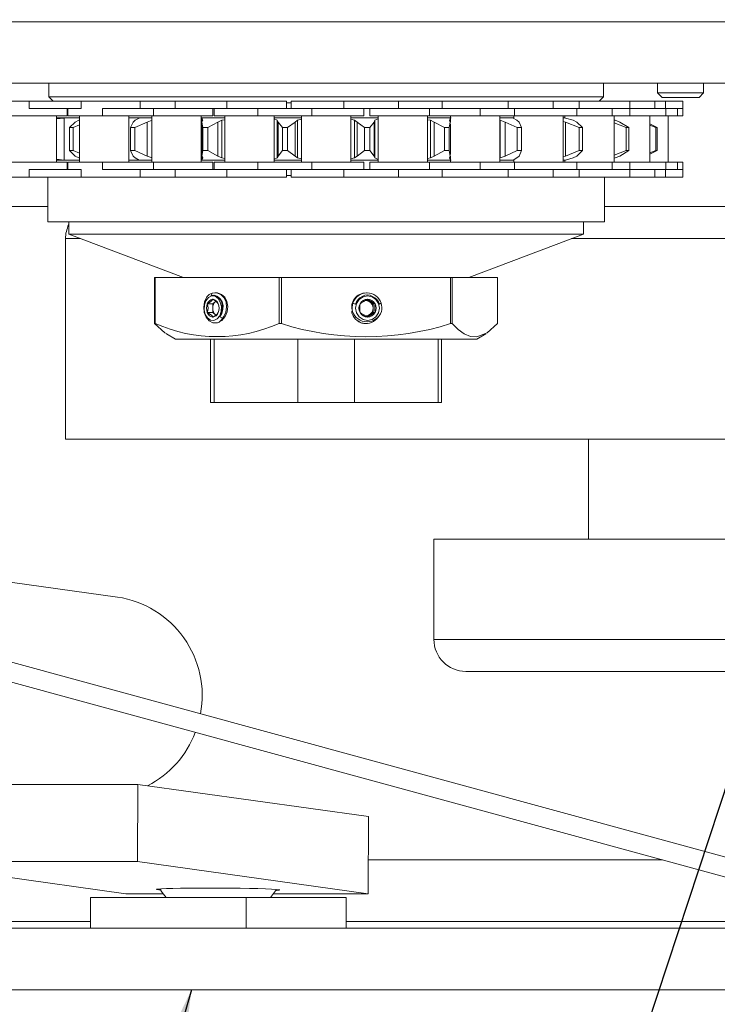
# Model space of a CAD drawing. Units: inches. Extents: x 0.4 to 16.6, y 0.2 to 10.8.
# Drawn here: x 13.4 to 13.8, y 8.3 to 8.8 of the extents above; entities that cross this region are included whole.
import ezdxf

# ---------------------------------------------------------------- set-up
doc = ezdxf.new("R2010")
doc.units = ezdxf.units.IN
doc.header["$MEASUREMENT"] = 0
doc.layers.add('FORMAT', color=7, linetype='Continuous')
doc.styles.add('SLDTEXTSTYLE2', font='GOTHIC.TTF', dxfattribs={"width": 0.913})
doc.styles.get("Standard").update_dxf_attribs({"font": 'GOTHIC.TTF'})
doc.dimstyles.new('SLDDIMSTYLE13', dxfattribs={"dimtxt": 0.0625, "dimasz": 0.045, "dimexe": 0, "dimexo": 0.0625, "dimgap": 0.015625, "dimtad": 0, "dimtih": 1, "dimtoh": 1, "dimlfac": 14, "dimrnd": 1e-09, "dimzin": 12, "dimdsep": 46, "dimlunit": 5, "dimtxsty": 'SLDTEXTSTYLE2', "dimsah": 1, "dimcen": 0.09, "dimadec": 0, "dimazin": 3, "dimtfac": 1, "dimtofl": 0, "dimtmove": 0, "dimatfit": 3, "dimfxl": 0, "dimfrac": 2, "dimtolj": 1, "dimtzin": 12, "dimarcsym": 0})
doc.dimstyles.new('SLDDIMSTYLE5', dxfattribs={"dimtxt": 0.18, "dimasz": 0.045, "dimexe": 0, "dimexo": 0.0625, "dimgap": 0, "dimtad": 0, "dimtih": 1, "dimtoh": 1, "dimdec": 0, "dimrnd": 1e-09, "dimzin": 0, "dimdsep": 46, "dimlunit": 5, "dimtxsty": 'Standard', "dimsah": 1, "dimcen": 0.09, "dimadec": 0, "dimazin": 0, "dimtfac": 0.045, "dimtdec": 0, "dimtofl": 0, "dimtmove": 0, "dimatfit": 3, "dimfxl": 0, "dimfrac": 2, "dimtolj": 1, "dimtzin": 0, "dimarcsym": 0})

# ---------------------------------------------------------------- blocks, each defined once
blk = doc.blocks.new('_D_33')
at = {"layer": 'FORMAT'}
for p, q in [((13.99428404840229, 9.429074538416977), (11.09165747736406, 9.429074538416977)), ((11.17165747736405, 9.429074538416977), (11.17165747736405, 8.956951518135542)), ((11.17165747736405, 8.286217395559843), (11.17165747736405, 8.758340415841277)), ((12.55921565379119, 8.286217395559843), (11.09165747736406, 8.286217395559843))]:
    blk.add_line(p, q, dxfattribs=at)
for points in [[(11.17165747736405, 9.429074538416977), (11.16415747736405, 9.384074538416977), (11.17915747736405, 9.384074538416977)], [(11.17165747736405, 8.286217395559843), (11.17915747736405, 8.331217395559843), (11.16415747736405, 8.331217395559843)]]:
    blk.add_solid(points, dxfattribs=at)
at = {"layer": 'FORMAT', "char_height": 0.0625, "attachment_point": 1, "style": 'SLDTEXTSTYLE2'}
for s, insert in [('16"', (11.11257182950983, 8.937479942196848)), ('HEADROOM', (10.92293062401122, 8.838174391049716))]:
    blk.add_mtext(s, dxfattribs=dict(at, insert=insert))
blk = doc.blocks.new('_D_34')
at = {"layer": 'FORMAT'}
for p, q in [((11.87629358622235, 8.851012038416973), (11.87629358622234, 9.76052211000977)), ((14.73463901300478, 9.616663168186054), (14.73463901300478, 9.760522110009815)), ((11.87629358622234, 9.68052211000977), (13.24638065175934, 9.680522110009791)), ((14.73463901300478, 9.680522110009813), (13.36455194746778, 9.680522110009793))]:
    blk.add_line(p, q, dxfattribs=at)
for points in [[(11.87629358622234, 9.68052211000977), (11.92129358622234, 9.67302211000977), (11.92129358622234, 9.68802211000977)], [(14.73463901300478, 9.680522110009813), (14.68963901300478, 9.688022110009813), (14.68963901300478, 9.673022110009812)]]:
    blk.add_solid(points, dxfattribs=at)
at = {"layer": 'FORMAT', "insert": (13.24638065175934, 9.710703309644664), "char_height": 0.0625, "attachment_point": 1, "style": 'SLDTEXTSTYLE2'}
blk.add_mtext('40"', dxfattribs=at)

msp = doc.modelspace()

# ---------------------------------------------------------------- linework, layer by layer
at = {"color": 7, "linetype": 'Continuous', "lineweight": 18}
for p, q in [((13.26142472729059, 8.847060252702734), (13.77123170000955, 8.847060252702732)), ((13.85071044157626, 8.847060252702729), (13.77123170000955, 8.847060252702732)), ((13.26142472729059, 8.811345966988448), (14.39981758443345, 8.811345966988444)), ((13.41321044157626, 8.811345966988448), (13.41321044157626, 8.803592395559871)), ((13.73463901300483, 8.803592395559871), (13.73463901300483, 8.811345966988448)), ((13.76588901300483, 8.811345966988444), (13.76588901300483, 8.80575668127416)), ((13.79267472729055, 8.80575668127416), (13.79267472729055, 8.811345966988448)), ((13.40198556969113, 8.801012038416966), (13.38165884653504, 8.801012038416966)), ((13.40198556969113, 8.801012038416966), (13.40198556969113, 8.796726324131253)), ((13.43193706864483, 8.801012038416966), (13.40198556969113, 8.801012038416966)), ((13.41321044157626, 8.803592395559871), (13.41579079871916, 8.80101203841697)), ((13.41321044157626, 8.803592395559871), (13.73463901300484, 8.803592395559871)), ((13.43193706864483, 8.801012038416966), (13.43193706864483, 8.796726324131253)), ((13.46615342710042, 8.801012038416966), (13.43193706864483, 8.801012038416966)), ((13.46615342710042, 8.801012038416966), (13.46615342710042, 8.796726324131253)), ((13.48653278524956, 8.801012038416966), (13.46615342710042, 8.801012038416966)), ((13.48653278524956, 8.801012038416966), (13.48653278524957, 8.796726324131253)), ((13.51651259124806, 8.801012038416966), (13.48653278524956, 8.801012038416966)), ((13.51651259124806, 8.801012038416966), (13.51651259124806, 8.796726324131253)), ((13.55100327977399, 8.801012038416966), (13.51651259124806, 8.801012038416966)), ((13.55100327977399, 8.796726324131253), (13.55100327977399, 8.801012038416966)), ((13.55378119287827, 8.801012038416966), (13.55378119287827, 8.796726324131253)), ((13.58414038587582, 8.801012038416966), (13.55378119287827, 8.801012038416966)), ((13.58414038587582, 8.801012038416966), (13.58414038587582, 8.796726324131253)), ((13.61592104996435, 8.801012038416966), (13.58414038587582, 8.801012038416966)), ((13.61592104996435, 8.801012038416966), (13.61592104996435, 8.796726324131253)), ((13.64119212302132, 8.801012038416966), (13.61592104996435, 8.801012038416966)), ((13.64119212302132, 8.796726324131253), (13.64119212302132, 8.801012038416966)), ((13.67936083136043, 8.801012038416966), (13.64119212302132, 8.801012038416966)), ((13.67936083136043, 8.801012038416966), (13.67936083136043, 8.796726324131253)), ((13.70551597225869, 8.801012038416966), (13.67936083136043, 8.801012038416966)), ((13.70551597225869, 8.801012038416966), (13.70551597225869, 8.796726324131253)), ((13.720594418924, 8.801012038416966), (13.70551597225869, 8.801012038416966)), ((13.720594418924, 8.796726324131253), (13.720594418924, 8.801012038416966)), ((13.74994338043884, 8.801012038416976), (13.720594418924, 8.801012038416966)), ((13.73205865586193, 8.801012038416966), (13.73463901300483, 8.803592395559871)), ((13.74994338043884, 8.801012038416976), (13.74994338043884, 8.796726324131262)), ((13.76436116712248, 8.801012038416976), (13.74994338043884, 8.801012038416976)), ((13.76436116712248, 8.801012038416976), (13.76436116712248, 8.796726324131262)), ((13.77065574954217, 8.801012038416976), (13.76436116712248, 8.801012038416976)), ((13.76588901300483, 8.80575668127416), (13.76854972729055, 8.803095966988437)), ((13.76588901300483, 8.80575668127416), (13.79267472729055, 8.80575668127416)), ((13.76854972729055, 8.803095966988437), (13.79001401300483, 8.803095966988437)), ((13.77065574954217, 8.796726324131253), (13.77065574954217, 8.801012038416966)), ((13.78065735117494, 8.801012038416976), (13.77065574954217, 8.801012038416976)), ((13.78065735117494, 8.796726324131262), (13.78065735117494, 8.801012038416976)), ((13.79001401300483, 8.803095966988437), (13.79267472729055, 8.80575668127416)), ((13.43193706864483, 8.796726324131253), (13.40198556969113, 8.796726324131253)), ((13.42387313224933, 8.792440609845539), (13.42387313224933, 8.796726324131253)), ((13.42425415683277, 8.796726324131253), (13.42425415683277, 8.792440609845539)), ((13.44446774824651, 8.796726324131253), (13.44446774824651, 8.792440609845539)), ((13.4729684037077, 8.796726324131253), (13.44446774824651, 8.796726324131253)), ((13.48653278524957, 8.796726324131253), (13.4729684037077, 8.796726324131253)), ((13.4739438265819, 8.796726324131253), (13.4739438265819, 8.792440609845539)), ((13.51651259124806, 8.796726324131253), (13.48653278524957, 8.796726324131253)), ((13.50838763680831, 8.792440609845539), (13.50838763680831, 8.796726324131253)), ((13.50901721132148, 8.796726324131253), (13.50901721132148, 8.792440609845539)), ((13.52906855715044, 8.796726324131253), (13.51651259124806, 8.796726324131253)), ((13.53440591128259, 8.796726324131253), (13.52906855715044, 8.796726324131253)), ((13.53440591128259, 8.796726324131253), (13.53440591128259, 8.792440609845539)), ((13.56572455160991, 8.796726324131253), (13.53440591128259, 8.796726324131253)), ((13.55378119287827, 8.800020966988443), (13.55100327977399, 8.800020966988443)), ((13.56572455160991, 8.796726324131253), (13.56572455160991, 8.792440609845539)), ((13.57082235222654, 8.796726324131253), (13.56572455160991, 8.796726324131253)), ((13.58414038587582, 8.796726324131253), (13.57082235222654, 8.796726324131253)), ((13.61592104996435, 8.796726324131253), (13.58414038587582, 8.796726324131253)), ((13.5957710776727, 8.792440609845539), (13.5957710776727, 8.796726324131253)), ((13.59918417091782, 8.796726324131253), (13.59918417091782, 8.792440609845539)), ((13.62924716921234, 8.796726324131253), (13.61592104996435, 8.796726324131253)), ((13.63376747679066, 8.796726324131253), (13.62924716921234, 8.796726324131253)), ((13.63376747679066, 8.796726324131253), (13.63376747679066, 8.792440609845539)), ((13.66314663527016, 8.796726324131253), (13.63376747679066, 8.796726324131253)), ((13.66314663527016, 8.796726324131253), (13.66314663527016, 8.792440609845539)), ((13.66841526047814, 8.796726324131253), (13.66314663527016, 8.796726324131253)), ((13.67936083136043, 8.796726324131253), (13.66841526047814, 8.796726324131253)), ((13.70551597225869, 8.796726324131253), (13.67936083136043, 8.796726324131253)), ((13.6831798170126, 8.792440609845539), (13.6831798170126, 8.796726324131253)), ((13.71649824942894, 8.796726324131253), (13.70551597225869, 8.796726324131253)), ((13.71914522265884, 8.796726324131253), (13.71649824942894, 8.796726324131253)), ((13.71914522265884, 8.796726324131253), (13.71914522265884, 8.792440609845539)), ((13.7397196924479, 8.796726324131253), (13.71914522265884, 8.796726324131253)), ((13.7397196924479, 8.796726324131253), (13.7397196924479, 8.792440609845539)), ((13.74392799051583, 8.796726324131262), (13.7397196924479, 8.796726324131253)), ((13.74994338043884, 8.796726324131262), (13.74392799051583, 8.796726324131262)), ((13.76436116712248, 8.796726324131262), (13.74994338043884, 8.796726324131262)), ((13.74999048890269, 8.792440609845539), (13.74999048890269, 8.796726324131253)), ((13.77043330664089, 8.796726324131262), (13.76436116712248, 8.796726324131262)), ((13.77069005059018, 8.796726324131262), (13.77043330664089, 8.796726324131262)), ((13.77069005059018, 8.79244060984555), (13.77069005059018, 8.796726324131262)), ((13.77755043064249, 8.796726324131262), (13.77069005059018, 8.796726324131262)), ((13.77755043064249, 8.796726324131262), (13.77755043064249, 8.79244060984555)), ((13.7797150229378, 8.796726324131262), (13.77755043064249, 8.796726324131262)), ((13.78065735117494, 8.796726324131262), (13.7797150229378, 8.796726324131262)), ((13.78059103685266, 8.792440609845539), (13.78059103685266, 8.796726324131253)), ((13.42387313224933, 8.792440609845539), (13.38942932202292, 8.792440609845539)), ((13.41772781971437, 8.765654895559825), (13.41772781971437, 8.792440609845539)), ((13.4245467792711, 8.791288824131295), (13.41772781971437, 8.791288824131295)), ((13.42220095025209, 8.79125263402295), (13.41772781971437, 8.79068413295461)), ((13.42220095025209, 8.79125263402295), (13.42220095025209, 8.766842871382492)), ((13.44446774824651, 8.792440609845539), (13.42425415683277, 8.792440609845539)), ((13.4310755854042, 8.791288824131295), (13.4245467792711, 8.791288824131295)), ((13.42864079141337, 8.788907453981444), (13.43076145436345, 8.789950421585344)), ((13.4310755854042, 8.792440609845539), (13.4310755854042, 8.765654895559825)), ((13.4739438265819, 8.792440609845539), (13.44446774824651, 8.792440609845539)), ((13.45964701397563, 8.765654895559825), (13.45964701397563, 8.792440609845539)), ((13.46553112191682, 8.791288824131295), (13.45964701397563, 8.791288824131295)), ((13.46207941818581, 8.788907453981444), (13.46338386384812, 8.789950421585333)), ((13.46338386384812, 8.789950421585333), (13.46555008956603, 8.79125263402295)), ((13.47299477966545, 8.791288824131295), (13.46553112191682, 8.791288824131295)), ((13.46555008956603, 8.79125263402295), (13.46554153578019, 8.791268954571319)), ((13.47311607555679, 8.78995042158535), (13.47024154780317, 8.788907453981444)), ((13.47299477966545, 8.792440609845539), (13.47299477966545, 8.765654895559825)), ((13.50838763680831, 8.792440609845539), (13.4739438265819, 8.792440609845539)), ((13.50212665036459, 8.79125263402295), (13.50154216583058, 8.791288824131295)), ((13.51534802386726, 8.791288824131295), (13.50154216583058, 8.791288824131295)), ((13.50156620823688, 8.765654895559825), (13.50156620823688, 8.792440609845539)), ((13.50201808778226, 8.788907453981444), (13.50243050651638, 8.789950421585344)), ((13.50243050651638, 8.789950421585344), (13.50231112801789, 8.790462032637475)), ((13.53440591128259, 8.792440609845539), (13.50901721132148, 8.792440609845539)), ((13.51348755927533, 8.789950421585342), (13.51129132397011, 8.788907453981444)), ((13.51534802386726, 8.790294198885034), (13.51348755927533, 8.789950421585342)), ((13.51348755927533, 8.789950421585342), (13.51348755927533, 8.7681450838201)), ((13.51534802386726, 8.792440609845539), (13.51534802386726, 8.765654895559825)), ((13.56572455160991, 8.792440609845539), (13.53440591128259, 8.792440609845539)), ((13.54391945243868, 8.765654895559825), (13.54391945243869, 8.792440609845539)), ((13.55975819800931, 8.791288824131295), (13.54391945243868, 8.791288824131295)), ((13.54563213342511, 8.789950421585344), (13.54391945243869, 8.79075958294999)), ((13.54613570989693, 8.788907453981444), (13.54563213342511, 8.789950421585344)), ((13.54563213342511, 8.789950421585344), (13.54563213342511, 8.7681450838201)), ((13.55737143151875, 8.789950421585342), (13.55598112587487, 8.788907453981444)), ((13.55975819800931, 8.79056606317749), (13.55737143151875, 8.789950421585342)), ((13.55737143151875, 8.789950421585342), (13.55737143151875, 8.7681450838201)), ((13.55975819800931, 8.792440609845539), (13.55975819800931, 8.765654895559825)), ((13.5957710776727, 8.792440609845539), (13.56572455160991, 8.792440609845539)), ((13.58832962658074, 8.765654895559825), (13.58832962658074, 8.792440609845539)), ((13.60416141678428, 8.791288824131295), (13.58832962658074, 8.791288824131295)), ((13.59047802304991, 8.789950421585344), (13.58832962658074, 8.790504578109761)), ((13.59186832869355, 8.788907453981444), (13.59047802304991, 8.789950421585344)), ((13.59047802304991, 8.789950421585344), (13.59047802304991, 8.7681450838201)), ((13.63376747679066, 8.792440609845539), (13.59918417091782, 8.792440609845539)), ((13.60221732114364, 8.789950421585342), (13.60171374467157, 8.788907453981444)), ((13.60416141678428, 8.79086891551017), (13.60221732114364, 8.789950421585342)), ((13.60221732114364, 8.789950421585342), (13.60221732114364, 8.7681450838201)), ((13.60416141678428, 8.792440609845539), (13.60416141678428, 8.765654895559825)), ((13.63273284535571, 8.765654895559825), (13.63273284535571, 8.792440609845539)), ((13.64630728873983, 8.791288824131295), (13.63273284535571, 8.791288824131295)), ((13.63436189529395, 8.789950421585344), (13.63273284535571, 8.790251438004201)), ((13.66314663527016, 8.792440609845539), (13.63376747679066, 8.792440609845539)), ((13.63655813059897, 8.788907453981459), (13.63436189529395, 8.789950421585344)), ((13.63436189529395, 8.789950421585344), (13.63436189529395, 8.7681450838201)), ((13.64553832655187, 8.790462032637155), (13.64541894805318, 8.789950421585342)), ((13.64541894805318, 8.789950421585342), (13.64583136678705, 8.788907453981444)), ((13.64596640885274, 8.792440609845539), (13.64596640885274, 8.788881704248242)), ((13.6831798170126, 8.792440609845539), (13.66314663527016, 8.792440609845539)), ((13.68231833265506, 8.791288824131295), (13.67431534144048, 8.791288824131295)), ((13.67453783742417, 8.765654895559825), (13.67453783742417, 8.792440609845539)), ((13.67760790676726, 8.788907453981468), (13.67473337901381, 8.789950421585344)), ((13.67473337901381, 8.789950421585344), (13.67473337901381, 8.7681450838201)), ((13.68230547357037, 8.791269414116172), (13.68229936500569, 8.79125263402295)), ((13.68229936500569, 8.79125263402295), (13.68446559072292, 8.789950421585342)), ((13.68273352950468, 8.791288824131295), (13.68231833265506, 8.791288824131295)), ((13.68273352950468, 8.792440609845539), (13.68273352950468, 8.791276833893344)), ((13.71914522265884, 8.792440609845539), (13.6831798170126, 8.792440609845539)), ((13.68446559072292, 8.789950421585342), (13.685770036385, 8.788907453981444)), ((13.71130495807611, 8.765654895559825), (13.71130495807611, 8.792440609845539)), ((13.71202993422123, 8.791288824131295), (13.71130495807611, 8.791288824131295)), ((13.71263199341738, 8.788907453981444), (13.71130495807611, 8.78931624066568)), ((13.71231713280255, 8.791288824131303), (13.71204398648401, 8.791288824131303)), ((13.71231713280255, 8.792440609845539), (13.71231713280255, 8.791270159388272)), ((13.7125775857875, 8.79125263402295), (13.71708800020966, 8.789950421585349)), ((13.71708800020966, 8.789950421585349), (13.71920866315953, 8.788907453981453)), ((13.7397196924479, 8.792440609845539), (13.71914522265884, 8.792440609845539)), ((13.74999048890269, 8.792440609845539), (13.7397196924479, 8.792440609845539)), ((13.74088856137398, 8.765654895559825), (13.74088856137398, 8.792440609845539)), ((13.74088856137398, 8.790049526270515), (13.74139028065166, 8.789950421585349)), ((13.74139028065166, 8.789950421585349), (13.74420391566699, 8.788907453981453)), ((13.77069005059018, 8.79244060984555), (13.74999048890269, 8.79244060984555)), ((13.76156221519287, 8.765654895559834), (13.76156221519287, 8.79244060984555)), ((13.77755043064249, 8.79244060984555), (13.77069005059018, 8.79244060984555)), ((13.77211945189146, 8.765654895559834), (13.77211945189146, 8.79244060984555)), ((13.78059103685266, 8.79244060984555), (13.77755043064249, 8.79244060984555)), ((13.4253102510306, 8.785717395559866), (13.42864079141337, 8.788907453981444)), ((13.42729560665414, 8.785717395559866), (13.4253102510306, 8.785717395559866)), ((13.4253102510306, 8.77237810984558), (13.4253102510306, 8.785717395559866)), ((13.4310755854042, 8.787239558462968), (13.42729560665414, 8.785717395559866)), ((13.42729560665414, 8.785717395559866), (13.42729560665414, 8.77237810984558)), ((13.46065862588901, 8.785717395559866), (13.46207941818581, 8.788907453981444)), ((13.46312259786455, 8.785717395559866), (13.46065862588901, 8.785717395559866)), ((13.46065862588901, 8.77237810984558), (13.46065862588901, 8.785717395559866)), ((13.47024154780317, 8.788907453981444), (13.46312259786455, 8.785717395559866)), ((13.46312259786455, 8.785717395559866), (13.46312259786455, 8.77237810984558)), ((13.47024154780317, 8.788907453981444), (13.47024154780317, 8.769188051423985)), ((13.50187994087706, 8.787935033500661), (13.50187994087706, 8.770160471904783)), ((13.50258961485534, 8.785717395559864), (13.50201808778226, 8.788907453981444)), ((13.50538900608786, 8.785717395559864), (13.50258961485534, 8.785717395559864)), ((13.50258961485534, 8.77237810984558), (13.50258961485534, 8.785717395559864)), ((13.51129132397011, 8.788907453981444), (13.50538900608786, 8.785717395559864)), ((13.50538900608786, 8.785717395559864), (13.50538900608786, 8.77237810984558)), ((13.51129132397011, 8.788907453981444), (13.51129132397011, 8.769188051424)), ((13.54866634126383, 8.785717395559864), (13.54613570989693, 8.788907453981444)), ((13.54613570989693, 8.788907453981444), (13.54613570989693, 8.769188051424)), ((13.55163846131025, 8.785717395559864), (13.54866634126383, 8.785717395559864)), ((13.54866634126383, 8.77237810984558), (13.54866634126383, 8.785717395559864)), ((13.55598112587487, 8.788907453981444), (13.55163846131025, 8.785717395559864)), ((13.55163846131025, 8.785717395559864), (13.55163846131025, 8.77237810984558)), ((13.55598112587487, 8.788907453981444), (13.55598112587487, 8.769188051424)), ((13.59621099325769, 8.785717395559864), (13.59186832869355, 8.788907453981444)), ((13.59186832869355, 8.788907453981444), (13.59186832869355, 8.769188051424)), ((13.59918311330414, 8.785717395559864), (13.59621099325769, 8.785717395559864)), ((13.59621099325769, 8.77237810984558), (13.59621099325769, 8.785717395559864)), ((13.60171374467157, 8.788907453981444), (13.59918311330414, 8.785717395559864)), ((13.59918311330414, 8.785717395559864), (13.59918311330414, 8.77237810984558)), ((13.60171374467157, 8.788907453981444), (13.60171374467157, 8.769188051424)), ((13.64246044848083, 8.785717395559864), (13.63655813059897, 8.788907453981459)), ((13.63655813059897, 8.788907453981459), (13.63655813059897, 8.769188051424)), ((13.64525983971341, 8.785717395559864), (13.64246044848083, 8.785717395559864)), ((13.64246044848083, 8.77237810984558), (13.64246044848083, 8.785717395559864)), ((13.64583136678705, 8.788907453981444), (13.64525983971341, 8.785717395559864)), ((13.64525983971341, 8.785717395559864), (13.64525983971341, 8.77237810984558)), ((13.64596951369207, 8.770160471904179), (13.64596951369207, 8.787935033501265)), ((13.68472685670559, 8.785717395559864), (13.67760790676726, 8.788907453981468)), ((13.67760790676726, 8.788907453981468), (13.67760790676726, 8.769188051424)), ((13.68719082868125, 8.785717395559864), (13.68472685670559, 8.785717395559864)), ((13.68472685670559, 8.77237810984558), (13.68472685670559, 8.785717395559864)), ((13.685770036385, 8.788907453981444), (13.68719082868125, 8.785717395559864)), ((13.68719082868125, 8.785717395559864), (13.68719082868125, 8.77237810984558)), ((13.72055384791811, 8.785717395559873), (13.71263199341738, 8.788907453981444)), ((13.71263199341738, 8.788907453981444), (13.71263199341738, 8.769188051424)), ((13.71920866315953, 8.788907453981453), (13.72253920354179, 8.785717395559873)), ((13.72253920354179, 8.785717395559873), (13.72055384791811, 8.785717395559873)), ((13.72055384791811, 8.772378109845587), (13.72055384791811, 8.785717395559873)), ((13.72253920354179, 8.785717395559873), (13.72253920354179, 8.772378109845587)), ((13.74785928761492, 8.785717395559873), (13.74088856137398, 8.788408105780467)), ((13.74420391566699, 8.788907453981453), (13.74925064523425, 8.785717395559873)), ((13.74925064523425, 8.785717395559873), (13.74785928761492, 8.785717395559873)), ((13.74785928761492, 8.772378109845587), (13.74785928761492, 8.785717395559873)), ((13.74925064523425, 8.785717395559873), (13.74925064523425, 8.772378109845587)), ((13.76156221519287, 8.787793553234907), (13.7657727818596, 8.785717395559873)), ((13.76505628289208, 8.785717395559873), (13.76156221519287, 8.787088977055985)), ((13.7657727818596, 8.785717395559873), (13.76505628289208, 8.785717395559873)), ((13.76505628289207, 8.772378109845587), (13.76505628289208, 8.785717395559873)), ((13.7657727818596, 8.785717395559873), (13.76577278185961, 8.772378109845587)), ((13.42729560665414, 8.77237810984558), (13.4253102510306, 8.77237810984558)), ((13.42864079141337, 8.769188051424), (13.4253102510306, 8.77237810984558)), ((13.42729560665414, 8.77237810984558), (13.4310755854042, 8.770855946942469)), ((13.46312259786455, 8.77237810984558), (13.46065862588901, 8.77237810984558)), ((13.46207941818581, 8.769188051424), (13.46065862588901, 8.77237810984558)), ((13.46312259786455, 8.77237810984558), (13.47024154780317, 8.769188051423985)), ((13.50201808778226, 8.769188051424), (13.50258961485534, 8.77237810984558)), ((13.50538900608786, 8.77237810984558), (13.50258961485534, 8.77237810984558)), ((13.50538900608786, 8.77237810984558), (13.51129132397011, 8.769188051424)), ((13.54613570989693, 8.769188051424), (13.54866634126383, 8.77237810984558)), ((13.55163846131025, 8.77237810984558), (13.54866634126383, 8.77237810984558)), ((13.55163846131025, 8.77237810984558), (13.55598112587487, 8.769188051424)), ((13.59186832869355, 8.769188051424), (13.59621099325769, 8.77237810984558)), ((13.59918311330414, 8.77237810984558), (13.59621099325769, 8.77237810984558)), ((13.59918311330414, 8.77237810984558), (13.60171374467157, 8.769188051424)), ((13.63655813059897, 8.769188051424), (13.64246044848083, 8.77237810984558)), ((13.64525983971341, 8.77237810984558), (13.64246044848083, 8.77237810984558)), ((13.64525983971341, 8.77237810984558), (13.64583136678705, 8.769188051424)), ((13.67760790676726, 8.769188051424), (13.68472685670559, 8.77237810984558)), ((13.68719082868125, 8.77237810984558), (13.68472685670559, 8.77237810984558)), ((13.68719082868125, 8.77237810984558), (13.685770036385, 8.769188051424)), ((13.71263199341738, 8.769188051424), (13.72055384791811, 8.772378109845587)), ((13.72253920354179, 8.772378109845587), (13.71920866315953, 8.769188051423994)), ((13.72253920354179, 8.772378109845587), (13.72055384791811, 8.772378109845587)), ((13.74088856137398, 8.769687399624996), (13.74785928761492, 8.772378109845587)), ((13.74925064523425, 8.772378109845587), (13.74420391566698, 8.769188051423987)), ((13.74925064523425, 8.772378109845587), (13.74785928761492, 8.772378109845587)), ((13.76577278185961, 8.772378109845587), (13.76156221519287, 8.770301952170554)), ((13.76156221519287, 8.771006528349476), (13.76505628289207, 8.772378109845587)), ((13.76577278185961, 8.772378109845587), (13.76505628289207, 8.772378109845587)), ((13.41772781971437, 8.767411372450834), (13.42220095025209, 8.766842871382492)), ((13.4245467792711, 8.76680668127415), (13.41772781971437, 8.76680668127415)), ((13.42220095025209, 8.766842871382492), (13.4245467792711, 8.76680668127415)), ((13.4245467792711, 8.76680668127415), (13.4310755854042, 8.76680668127415)), ((13.43076145436345, 8.7681450838201), (13.42864079141337, 8.769188051424)), ((13.45964701397563, 8.76680668127415), (13.46553112191682, 8.76680668127415)), ((13.46338386384812, 8.7681450838201), (13.46207941818581, 8.769188051424)), ((13.46555008956603, 8.766842871382492), (13.46338386384812, 8.7681450838201)), ((13.47299477966545, 8.76680668127415), (13.46553112191682, 8.76680668127415)), ((13.46554397994158, 8.766826091489172), (13.46555008956603, 8.766842871382492)), ((13.47024154780317, 8.769188051423985), (13.47311607555679, 8.7681450838201)), ((13.51534802386726, 8.76680668127415), (13.50154216583058, 8.76680668127415)), ((13.50243050651638, 8.7681450838201), (13.50201808778226, 8.769188051424)), ((13.50231112801789, 8.76763347276797), (13.50243050651638, 8.7681450838201)), ((13.51129132397011, 8.769188051424), (13.51348755927533, 8.7681450838201)), ((13.51348755927533, 8.7681450838201), (13.51534802386726, 8.767801306520406)), ((13.54391945243868, 8.767335922455453), (13.54563213342511, 8.7681450838201)), ((13.55975819800931, 8.76680668127415), (13.54391945243868, 8.76680668127415)), ((13.54563213342511, 8.7681450838201), (13.54613570989693, 8.769188051424)), ((13.55598112587487, 8.769188051424), (13.55737143151875, 8.7681450838201)), ((13.55737143151875, 8.7681450838201), (13.55975819800931, 8.767529442227952)), ((13.58832962658074, 8.767590927295686), (13.59047802304991, 8.7681450838201)), ((13.60416141678428, 8.76680668127415), (13.58832962658074, 8.76680668127415)), ((13.59047802304991, 8.7681450838201), (13.59186832869355, 8.769188051424)), ((13.60171374467157, 8.769188051424), (13.60221732114364, 8.7681450838201)), ((13.60221732114364, 8.7681450838201), (13.60416141678428, 8.767226589895271)), ((13.63273284535571, 8.767844067401242), (13.63436189529395, 8.7681450838201)), ((13.64630728873983, 8.76680668127415), (13.63273284535571, 8.76680668127415)), ((13.63436189529395, 8.7681450838201), (13.63655813059897, 8.769188051424)), ((13.64583136678705, 8.769188051424), (13.64541894805318, 8.7681450838201)), ((13.64541894805318, 8.7681450838201), (13.64553832655187, 8.767633472768287)), ((13.64596640885274, 8.769213801157198), (13.64596640885274, 8.765654895559825)), ((13.68231833265506, 8.76680668127415), (13.67431534144048, 8.76680668127415)), ((13.67473337901381, 8.7681450838201), (13.67760790676726, 8.769188051424)), ((13.68446559072292, 8.7681450838201), (13.6822993650057, 8.766842871382492)), ((13.6822993650057, 8.766842871382492), (13.6823079187916, 8.766826550834141)), ((13.68231833265506, 8.76680668127415), (13.68273352950468, 8.76680668127415)), ((13.68273352950468, 8.766818671512096), (13.68273352950468, 8.765654895559825)), ((13.685770036385, 8.769188051424), (13.68446559072292, 8.7681450838201)), ((13.71130495807611, 8.768779264739761), (13.71263199341738, 8.769188051424)), ((13.71202993422123, 8.76680668127415), (13.71130495807611, 8.76680668127415)), ((13.7125775857875, 8.766842871382492), (13.71202993422123, 8.76680668127415)), ((13.71202993422123, 8.76680668127416), (13.71230932563319, 8.76680668127416)), ((13.71231713280255, 8.766825660034396), (13.71231713280255, 8.765654895559825)), ((13.71708800020966, 8.76814508382011), (13.7125775857875, 8.766842871382492)), ((13.71920866315953, 8.769188051423994), (13.71708800020966, 8.76814508382011)), ((13.74139028065166, 8.76814508382011), (13.74088856137398, 8.768045979134945)), ((13.74420391566698, 8.769188051423987), (13.74139028065166, 8.76814508382011)), ((13.42387313224933, 8.765654895559825), (13.38942932202292, 8.765654895559825)), ((13.40198556969113, 8.757083466988396), (13.40198556969113, 8.76136918127411)), ((13.43193706864483, 8.76136918127411), (13.40198556969113, 8.76136918127411)), ((13.42387313224933, 8.76136918127411), (13.42387313224933, 8.765654895559825)), ((13.42425415683277, 8.765654895559825), (13.42425415683277, 8.76136918127411)), ((13.44446774824651, 8.765654895559825), (13.42425415683277, 8.765654895559825)), ((13.43193706864483, 8.757083466988396), (13.43193706864483, 8.76136918127411)), ((13.44446774824651, 8.76136918127411), (13.44446774824651, 8.765654895559825)), ((13.4739438265819, 8.765654895559825), (13.44446774824651, 8.765654895559825)), ((13.4729684037077, 8.76136918127411), (13.44446774824651, 8.76136918127411)), ((13.46615342710042, 8.76136918127411), (13.46615342710042, 8.757083466988396)), ((13.48653278524957, 8.76136918127411), (13.4729684037077, 8.76136918127411)), ((13.4739438265819, 8.76136918127411), (13.4739438265819, 8.765654895559825)), ((13.50838763680831, 8.765654895559825), (13.4739438265819, 8.765654895559825)), ((13.48653278524956, 8.757083466988396), (13.48653278524957, 8.76136918127411)), ((13.51651259124806, 8.76136918127411), (13.48653278524957, 8.76136918127411)), ((13.50838763680831, 8.76136918127411), (13.50838763680831, 8.765654895559825)), ((13.50901721132148, 8.765654895559825), (13.50901721132148, 8.76136918127411)), ((13.53440591128259, 8.765654895559825), (13.50901721132148, 8.765654895559825)), ((13.51651259124806, 8.757083466988396), (13.51651259124806, 8.76136918127411)), ((13.52906855715044, 8.76136918127411), (13.51651259124806, 8.76136918127411)), ((13.53440591128259, 8.76136918127411), (13.52906855715044, 8.76136918127411)), ((13.53440591128259, 8.76136918127411), (13.53440591128259, 8.765654895559825)), ((13.56572455160992, 8.765654895559825), (13.53440591128259, 8.765654895559825)), ((13.56572455160992, 8.76136918127411), (13.53440591128259, 8.76136918127411)), ((13.55100327977399, 8.757083466988396), (13.55100327977399, 8.76136918127411)), ((13.55378119287827, 8.76136918127411), (13.55378119287827, 8.757083466988396)), ((13.56572455160992, 8.76136918127411), (13.56572455160992, 8.765654895559825)), ((13.5957710776727, 8.765654895559825), (13.56572455160992, 8.765654895559825)), ((13.57082235222653, 8.76136918127411), (13.56572455160992, 8.76136918127411)), ((13.58414038587582, 8.76136918127411), (13.57082235222653, 8.76136918127411)), ((13.58414038587582, 8.757083466988396), (13.58414038587582, 8.76136918127411)), ((13.61592104996435, 8.76136918127411), (13.58414038587582, 8.76136918127411)), ((13.5957710776727, 8.76136918127411), (13.5957710776727, 8.765654895559825)), ((13.59918417091782, 8.765654895559825), (13.59918417091782, 8.76136918127411)), ((13.63376747679066, 8.765654895559825), (13.59918417091782, 8.765654895559825)), ((13.61592104996435, 8.757083466988394), (13.61592104996435, 8.76136918127411)), ((13.62924716921234, 8.76136918127411), (13.61592104996435, 8.76136918127411)), ((13.63376747679066, 8.76136918127411), (13.62924716921234, 8.76136918127411)), ((13.63376747679066, 8.76136918127411), (13.63376747679066, 8.765654895559825)), ((13.66314663527016, 8.765654895559825), (13.63376747679066, 8.765654895559825)), ((13.66314663527016, 8.76136918127411), (13.63376747679066, 8.76136918127411)), ((13.64119212302132, 8.757083466988396), (13.64119212302132, 8.76136918127411)), ((13.66314663527016, 8.76136918127411), (13.66314663527016, 8.765654895559825)), ((13.6831798170126, 8.765654895559825), (13.66314663527016, 8.765654895559825)), ((13.66841526047814, 8.76136918127411), (13.66314663527016, 8.76136918127411)), ((13.67936083136043, 8.76136918127411), (13.66841526047814, 8.76136918127411)), ((13.67936083136043, 8.757083466988394), (13.67936083136043, 8.76136918127411)), ((13.70551597225869, 8.76136918127411), (13.67936083136043, 8.76136918127411)), ((13.6831798170126, 8.76136918127411), (13.6831798170126, 8.765654895559825)), ((13.71914522265884, 8.765654895559825), (13.6831798170126, 8.765654895559825)), ((13.70551597225869, 8.757083466988394), (13.70551597225869, 8.76136918127411)), ((13.71649824942894, 8.76136918127411), (13.70551597225869, 8.76136918127411)), ((13.71914522265884, 8.76136918127411), (13.71649824942894, 8.76136918127411)), ((13.71914522265884, 8.76136918127411), (13.71914522265884, 8.765654895559825)), ((13.7397196924479, 8.765654895559825), (13.71914522265884, 8.765654895559825)), ((13.7397196924479, 8.76136918127411), (13.71914522265884, 8.76136918127411)), ((13.720594418924, 8.757083466988394), (13.720594418924, 8.76136918127411)), ((13.7397196924479, 8.76136918127411), (13.7397196924479, 8.765654895559825)), ((13.74999048890268, 8.765654895559825), (13.7397196924479, 8.765654895559825)), ((13.74392799051583, 8.761369181274121), (13.7397196924479, 8.76136918127411)), ((13.74994338043884, 8.761369181274121), (13.74392799051583, 8.761369181274121)), ((13.74994338043884, 8.757083466988405), (13.74994338043884, 8.761369181274121)), ((13.76436116712248, 8.761369181274121), (13.74994338043884, 8.761369181274121)), ((13.74999048890268, 8.76136918127411), (13.74999048890268, 8.765654895559825)), ((13.77069005059018, 8.765654895559834), (13.74999048890268, 8.765654895559834)), ((13.76436116712248, 8.757083466988405), (13.76436116712248, 8.761369181274121)), ((13.77043330664089, 8.761369181274121), (13.76436116712248, 8.761369181274121)), ((13.77069005059018, 8.761369181274121), (13.77043330664089, 8.761369181274121)), ((13.77065574954217, 8.757083466988394), (13.77065574954217, 8.76136918127411)), ((13.77069005059018, 8.761369181274121), (13.77069005059018, 8.765654895559834)), ((13.77755043064249, 8.765654895559834), (13.77069005059018, 8.765654895559834)), ((13.77755043064249, 8.761369181274121), (13.77069005059018, 8.761369181274118)), ((13.77755043064249, 8.761369181274121), (13.77755043064249, 8.765654895559834)), ((13.78059103685266, 8.765654895559834), (13.77755043064249, 8.765654895559834)), ((13.7797150229378, 8.761369181274121), (13.77755043064249, 8.761369181274121)), ((13.78065735117494, 8.761369181274121), (13.7797150229378, 8.761369181274121)), ((13.78059103685266, 8.76136918127411), (13.78059103685266, 8.765654895559825)), ((13.78065735117494, 8.757083466988405), (13.78065735117494, 8.761369181274121)), ((13.40198556969113, 8.757083466988396), (13.38165884653504, 8.757083466988396)), ((13.43193706864483, 8.757083466988396), (13.40198556969113, 8.757083466988396)), ((13.41267472729055, 8.757083466988396), (13.41267472729055, 8.73109239555987)), ((13.46615342710042, 8.757083466988396), (13.43193706864483, 8.757083466988396)), ((13.48653278524956, 8.757083466988396), (13.46615342710042, 8.757083466988396)), ((13.51651259124806, 8.757083466988396), (13.48653278524956, 8.757083466988396)), ((13.55100327977399, 8.757083466988396), (13.51651259124806, 8.757083466988396)), ((13.55100327977399, 8.757878109845585), (13.55378119287827, 8.757878109845585)), ((13.58414038587582, 8.757083466988396), (13.55378119287827, 8.757083466988396)), ((13.61592104996435, 8.757083466988394), (13.58414038587582, 8.757083466988396)), ((13.64119212302132, 8.757083466988394), (13.61592104996435, 8.757083466988394)), ((13.67936083136043, 8.757083466988394), (13.64119212302132, 8.757083466988394)), ((13.70551597225869, 8.757083466988394), (13.67936083136043, 8.757083466988394)), ((13.720594418924, 8.757083466988394), (13.70551597225869, 8.757083466988394)), ((13.74994338043884, 8.757083466988405), (13.720594418924, 8.757083466988394)), ((13.73517472729055, 8.73109239555987), (13.73517472729055, 8.757083466988394)), ((13.76436116712248, 8.757083466988405), (13.74994338043884, 8.757083466988405)), ((13.77065574954217, 8.757083466988405), (13.76436116712248, 8.757083466988405)), ((13.78065735117494, 8.757083466988405), (13.77065574954217, 8.757083466988405)), ((13.33934012562826, 8.73991739555987), (13.41267472729052, 8.73991739555987)), ((13.86293582988035, 8.73991739555987), (13.73517472729053, 8.73991739555987)), ((13.41267472729055, 8.73109239555987), (13.73517472729055, 8.73109239555987)), ((13.4248175844334, 8.73109239555987), (13.4248175844334, 8.723949538417013)), ((13.72303187014769, 8.723949538417013), (13.72303187014769, 8.73109239555987)), ((13.42296395233451, 8.605310252702724), (13.42296395233451, 8.721381681274153)), ((13.4248175844334, 8.723949538417013), (13.49124615586198, 8.698949538417015)), ((13.72303187014769, 8.723949538417013), (13.4248175844334, 8.723949538417013)), ((13.65660329871912, 8.698949538417015), (13.72303187014769, 8.723949538417013)), ((13.47455804962826, 8.672163824131305), (13.47455804962826, 8.698949538417018)), ((13.47493667003235, 8.698949538417018), (13.47455804962826, 8.698949538417018)), ((13.47493667003235, 8.698949538417018), (13.47493667003235, 8.672163824131305)), ((13.54664371647972, 8.698949538417018), (13.47493667003235, 8.698949538417018)), ((13.54664371647971, 8.672163824131305), (13.54664371647972, 8.698949538417018)), ((13.54805674706455, 8.698949538417018), (13.54664371647972, 8.698949538417018)), ((13.54805674706455, 8.698949538417018), (13.54805674706455, 8.672163824131305)), ((13.64601039414199, 8.698949538417018), (13.54805674706455, 8.698949538417018)), ((13.64601039414199, 8.672163824131305), (13.64601039414199, 8.698949538417018)), ((13.64704480432274, 8.698949538417018), (13.64601039414199, 8.698949538417018)), ((13.64704480432274, 8.698949538417018), (13.64704480432274, 8.672163824131305)), ((13.67329140495283, 8.698949538417018), (13.64704480432274, 8.698949538417018)), ((13.67329140495283, 8.672163824131305), (13.67329140495283, 8.698949538417018)), ((13.50732996300153, 8.688453524140058), (13.50793021617611, 8.689853030655486)), ((13.50934315529642, 8.688514279694479), (13.50909682514734, 8.688556413896027)), ((13.5101023076445, 8.690020966988445), (13.50939554352263, 8.690020966988445)), ((13.59356580166466, 8.687141794617254), (13.59337980182196, 8.686998064975857)), ((13.59727234306464, 8.690020966988445), (13.59705685931351, 8.690020966988445)), ((13.50826481189466, 8.68366985211876), (13.50510808519293, 8.68366985211876)), ((13.50984317524552, 8.684958580398199), (13.50826481189466, 8.68366985211876)), ((13.50826481189466, 8.68366985211876), (13.50826481189466, 8.681092395559874)), ((13.50826481189466, 8.681092395559874), (13.50826481189466, 8.678514939000992)), ((13.59095967429217, 8.68339213711829), (13.58947347476631, 8.683980066010239)), ((13.59895856660383, 8.684958580398199), (13.59735447904303, 8.685917370773012)), ((13.60111465103751, 8.68366985211876), (13.59895856660383, 8.684958580398199)), ((13.60111465103751, 8.68366985211876), (13.60227009320314, 8.683669852118758)), ((13.60111465103751, 8.681092395559874), (13.60111465103751, 8.68366985211876)), ((13.60111465103751, 8.678514939000992), (13.60111465103751, 8.681092395559874)), ((13.60579513445378, 8.683980066010237), (13.60481519007146, 8.68339213711829)), ((13.50826481189466, 8.678514939000992), (13.50510808519292, 8.678514939000992)), ((13.50826481189466, 8.678514939000992), (13.50984317524552, 8.677226210721553)), ((13.51390435825364, 8.675219430914627), (13.51240143375929, 8.676031008538109)), ((13.59734661145191, 8.676262717753922), (13.59895856660383, 8.677226210721553)), ((13.59895856660383, 8.677226210721553), (13.60111465103751, 8.678514939000992)), ((13.60111465103751, 8.678514939000992), (13.60227009320314, 8.678514939000992)), ((13.47493667003235, 8.672163824131305), (13.47455804962826, 8.672163824131305)), ((13.54805674706455, 8.672163824131305), (13.54664371647971, 8.672163824131305)), ((13.59713171180642, 8.672163824131305), (13.59734139690757, 8.672163824131305)), ((13.64704480432274, 8.672163824131305), (13.64601039414199, 8.672163824131305)), ((13.48139280944547, 8.6662646069316), (13.48660329871912, 8.663235252702734)), ((13.66124615586198, 8.663235252702734), (13.66645664513563, 8.6662646069316)), ((13.59652517605039, 8.663235252702734), (13.48660329871912, 8.663235252702734)), ((13.50696044157626, 8.663235252702734), (13.50696044157626, 8.626449538417013)), ((13.50899711993215, 8.663235252702734), (13.50899711993215, 8.626449538417013)), ((13.5575350548125, 8.626449538417013), (13.5575350548125, 8.663235252702734)), ((13.5903143997686, 8.663235252702734), (13.5903143997686, 8.626449538417013)), ((13.66124615586198, 8.663235252702734), (13.59652517605039, 8.663235252702734)), ((13.63885233464895, 8.626449538417013), (13.63885233464895, 8.663235252702734)), ((13.64088901300483, 8.626449538417013), (13.64088901300483, 8.663235252702734)), ((13.50899711993215, 8.626449538417013), (13.50696044157626, 8.626449538417013)), ((13.50899711993215, 8.626449538417013), (13.5575350548125, 8.626449538417013)), ((13.5903143997686, 8.626449538417013), (13.5575350548125, 8.626449538417013)), ((13.5903143997686, 8.626449538417013), (13.63885233464895, 8.626449538417013)), ((13.64088901300483, 8.626449538417013), (13.63885233464895, 8.626449538417013)), ((13.8443257157667, 8.605310252702727), (13.42296395233451, 8.605310252702724)), ((13.7259976165554, 8.605310252702724), (13.7259976165554, 8.547274538417014)), ((13.45313599720308, 8.513732267791813), (13.08458474593359, 8.5653603850172)), ((14.06046264310778, 8.293488824131309), (13.08455033774276, 8.559770595505936)), ((13.08447924544575, 8.548221282202249), (14.03821044158054, 8.287991719642294)), ((13.63639299157918, 8.489238824131299), (13.63639299157918, 8.547274538417012)), ((14.05947154367019, 8.547274538417023), (13.63639299157918, 8.547274538417012)), ((14.07808165778384, 8.470703109845594), (13.65485460347384, 8.470703109845584)), ((13.32455357328087, 8.405257150135178), (13.46489003773987, 8.405257150135183)), ((13.46489003773987, 8.405257150135183), (13.46467136817198, 8.360629606414072)), ((13.46489003773987, 8.405257150135183), (13.59843313646859, 8.386549904583681)), ((13.59843313646859, 8.386549904583681), (13.5982144669007, 8.341922360862556)), ((13.59831041020302, 8.361503109845609), (13.76879406390828, 8.361503109845609)), ((13.4578780024417, 8.341922360862558), (13.32433490371298, 8.36062960641406)), ((13.32433490371298, 8.36062960641406), (13.46467136817198, 8.360629606414072)), ((13.46467136817198, 8.360629606414072), (13.5982144669007, 8.341922360862556)), ((13.54164917726992, 8.339788824131372), (13.54517552375832, 8.344390235681605)), ((13.43742751618299, 8.339788824131315), (13.43742751618299, 8.32193168127417)), ((13.43742751618299, 8.339788824131315), (13.52754341978089, 8.339788824131308)), ((13.4795100746866, 8.34192236086256), (13.4578780024417, 8.341922360862558)), ((13.52754341978089, 8.339788824131308), (13.52754341978089, 8.321931681274163)), ((13.52754341978089, 8.339788824131308), (13.58549784804542, 8.339788824131308)), ((13.5982144669007, 8.341922360862556), (13.54341528954148, 8.341922360862565)), ((13.58549784804542, 8.339788824131308), (13.58549784804542, 8.321931681274163)), ((12.60921565379127, 8.321931681274163), (13.91382180607928, 8.321931681274153)), ((12.63581168290692, 8.325788824131324), (13.43742751618298, 8.32578882413132)), ((13.58549784804542, 8.32578882413132), (13.89968552796144, 8.32578882413132)), ((12.60921565379127, 8.286217395559879), (14.03821044158053, 8.286217395559866))]:
    msp.add_line(p, q, dxfattribs=at)
at = {"color": 8, "linetype": 'Continuous', "lineweight": 18}
for p, q in [((13.50212665036459, 8.79125263402295), (13.50212665036459, 8.7891819983874)), ((13.64572280420566, 8.79125263402295), (13.64572280420566, 8.789181998385184)), ((13.50212665036459, 8.768913507018043), (13.50212665036459, 8.766842871382492)), ((13.64572280420566, 8.768913507020262), (13.64572280420566, 8.766842871382492)), ((13.4316407476987, 8.721381681274153), (13.42296395233451, 8.721381681274153)), ((13.8443257157667, 8.721381681274154), (13.71620870688236, 8.721381681274154)), ((14.05947154367019, 8.489238824131311), (13.63639299157918, 8.489238824131299))]:
    msp.add_line(p, q, dxfattribs=at)
at = {"color": 7, "linetype": 'Continuous', "lineweight": 18, "flags": 128}
for points in [[(13.4245467792711, 8.791288824131295), (13.42448189444319, 8.791288799533579), (13.42220095025209, 8.79125263402295)], [(13.71202993422123, 8.791288824131295), (13.71204011256195, 8.7912887995314), (13.7125775857875, 8.79125263402295)], [(13.50154216583058, 8.76680668127415), (13.50156357927163, 8.766806705802859), (13.50212665036459, 8.766842871382492)], [(13.50488582431089, 8.687678045095938), (13.50356438944508, 8.684867249844766), (13.50302687325486, 8.681696484375303), (13.50333906731331, 8.67858508594168), (13.50443624233809, 8.675880836121308), (13.50617926554827, 8.67385278439961), (13.5083845392004, 8.672696268818457), (13.51105026111633, 8.672578320370972)], [(13.51263890072105, 8.684663824131302), (13.51133952142734, 8.686759205133383), (13.5095720454796, 8.687991865747652), (13.50760555506864, 8.68817414456969), (13.50573943053327, 8.687278291301192), (13.50425777241753, 8.685440691481366), (13.50338614973828, 8.682941103024893), (13.50325725914715, 8.680160065615446), (13.50389072306825, 8.677520966988446), (13.50519010236196, 8.675425585986366), (13.50695757830971, 8.674192925372097), (13.50892406872066, 8.67401064655006), (13.51079019325603, 8.674906499818558), (13.51227185137177, 8.676744099638384), (13.51314347405103, 8.679243688094855), (13.51327236464215, 8.682024725504304), (13.51263890072105, 8.684663824131302)], [(13.50793021617611, 8.689853030655486), (13.51052150537526, 8.689922066257367), (13.51292508262248, 8.688950721130421), (13.51480226081552, 8.687085925022373), (13.515952847655, 8.684598121623084), (13.51630036591892, 8.681774775072926), (13.51583820231607, 8.678879410445662), (13.51460094590319, 8.676181405889265), (13.51390435825364, 8.675219430914627)], [(13.50934315529642, 8.688514279694482), (13.51105703602727, 8.687887810282328), (13.51257705935809, 8.686590637147868), (13.51366459918052, 8.684762120469461), (13.51421538710093, 8.682577570146458), (13.51417661606754, 8.680246430971893), (13.51355200327148, 8.677992202014103), (13.51240143375929, 8.676031008538109)], [(13.51105026111633, 8.672578320370972), (13.51344580033067, 8.673989236561134), (13.51535840790133, 8.676247852131903), (13.51655442104727, 8.679072337675892), (13.51690952008065, 8.682099777008343), (13.5164213444388, 8.684971354020774), (13.51517837169392, 8.68738258332503), (13.51332685264008, 8.689097884664474), (13.51105215102849, 8.68994819878046), (13.5101055628771, 8.689903714687496)], [(13.59095967429217, 8.68339213711829), (13.59190570463565, 8.685429079240706), (13.59337980182196, 8.686998064975857)], [(13.59795792433578, 8.688235252702732), (13.59531761140282, 8.687691535077812), (13.59307926217941, 8.686143158282636), (13.59158364504412, 8.683825848648196), (13.591058454148, 8.681092395559874), (13.59158364504412, 8.678358942471553), (13.59307926217941, 8.676041632837114), (13.59531761140282, 8.674493256041938), (13.59795792433578, 8.673949538417018), (13.60059823726874, 8.674493256041938), (13.60283658649215, 8.676041632837114), (13.60433220362744, 8.678358942471553), (13.60485739452356, 8.681092395559874), (13.60433220362744, 8.683825848648196), (13.60283658649215, 8.686143158282636), (13.60059823726874, 8.687691535077812), (13.59795792433578, 8.688235252702732)], [(13.48148715386499, 8.666426879333173), (13.48054297493751, 8.666797516238836), (13.47455804962826, 8.672163824131305)], [(13.64704480432274, 8.672163824131305), (13.65049749411637, 8.668739427600219), (13.6540149028328, 8.666185987594606), (13.6576330008006, 8.664688707406214), (13.66129942002654, 8.664439448372905), (13.66730647964359, 8.666797516238836), (13.67329140495283, 8.672163824131305)], [(13.47794281481182, 8.344099719714958), (13.47696188444289, 8.344181442293825), (13.47582935984839, 8.344340090819165), (13.47571879569537, 8.344496457329893), (13.47663337271323, 8.344646043446188), (13.47854678018631, 8.34478454584784), (13.48140397286535, 8.344907980072923), (13.48512275451906, 8.345012795143518), (13.48959614257002, 8.34509597572088), (13.49469544578868, 8.345155128851244), (13.50027396650573, 8.345188552806748), (13.50617122083691, 8.345195286041049), (13.51221755551223, 8.345175134851255), (13.51823902849161, 8.345128678950408), (13.52406241296071, 8.34505725479019), (13.52952018075094, 8.344962917113655), (13.53445532181994, 8.34484837984399), (13.53872586114451, 8.344716938009906), (13.54220894308366, 8.34457237295366), (13.54480436571162, 8.344418843548707), (13.54643746344486, 8.3442607665565), (13.54643746344486, 8.3442607665565)], [(13.47753406365938, 8.344721670656778), (13.47897360200298, 8.342633806324498), (13.48127618695816, 8.339788824131372)], [(13.54643746344486, 8.3442607665565), (13.54706125503497, 8.344102689564291), (13.54665779513363, 8.343949160159339), (13.54523869054763, 8.343804595103093), (13.54476069741009, 8.343772320169814)]]:
    msp.add_lwpolyline(points, dxfattribs=at)
at = {"color": 7, "linetype": 'Continuous', "lineweight": 18}
for centre, radius, start, end in [((13.44155856569582, 8.721383523593104), 0.01859461345256826, 154.1993042438808, 180.0056767569222), ((13.50968009043254, 8.684185524081041), 0.005931499868052054, 107.1583642817619, 143.9274572106516), ((13.50843229363688, 8.684379782053643), 0.004220249686483127, 42.40727206615708, 105.1412977435162), ((13.50690157807325, 8.682170343289542), 0.006866703190933292, 357.0029982965, 47.41231030052906), ((13.59705310543664, 8.681697360510235), 0.008238753108271869, 89.92131730383117, 197.9084434365593), ((13.59763430461004, 8.68140266650635), 0.008558161715053877, 17.52745387461946, 162.4725461253692), ((13.59821467289671, 8.681118022186649), 0.007603065399835943, 116.1162932361951, 162.5961442756271), ((13.59788743218181, 8.682630007391502), 0.006112714484494301, 60.39718158920082, 119.6028184106422), ((13.59760401312057, 8.681155640008981), 0.007550032605033519, 17.23091849799472, 64.05664399037693), ((13.51162431129472, 8.681092395559872), 0.007007459234465264, 158.4190045430188, 201.5809954569173), ((13.50860870955778, 8.682604301079836), 0.003659203459822265, 95.3927054533066, 163.070335513899), ((13.50254478439759, 8.690031062320287), 0.006858243666962091, 291.9473665095379, 326.5156744576901), ((13.49843993559992, 8.681092395559881), 0.00714895106345429, 338.8668626468356, 21.13313735307534), ((13.51327323712795, 8.681302989009486), 0.005012850777608888, 133.1769460974755, 182.4077453053391), ((13.51327323712794, 8.680881802110262), 0.005012850777597788, 177.5922546946566, 226.8230539026012), ((13.50792091423151, 8.682604301079826), 0.003659203459836297, 16.92966448617738, 84.60729454659833), ((13.50544227440647, 8.67956859966607), 0.007250646311430263, 34.44671589797249, 67.09024313487402), ((13.50490531249458, 8.681092395559876), 0.007007459234466571, 338.4190045430573, 21.58099545693002), ((13.50475338900333, 8.681092395559876), 0.007148951063490477, 338.8668626469934, 21.13313735299411), ((13.50388086500221, 8.681081539672304), 0.009904946071619174, 329.3428368121669, 4.225327241488643), ((13.59823721205929, 8.68109198240849), 0.009227357055570613, 161.7603997516107, 192.0605488427652), ((13.59828741130899, 8.681092395559874), 0.005309260895383174, 150.9571042464563, 209.0428957535017), ((13.61259996429703, 8.681092395559869), 0.01912865166789528, 172.2562268606303, 187.7437731393276), ((13.59799165251568, 8.681294952491426), 0.004952471038308226, 90.3902087024019, 151.3447468789665), ((13.61314148066672, 8.655948795997073), 0.03389012029352156, 116.6169178722435, 125.1180377090964), ((13.59680079585105, 8.68136402402729), 0.004192470646908098, 59.024091889658, 94.0238463828745), ((13.59792419615589, 8.68129495249143), 0.004952471038304112, 28.65525312098929, 89.60979129761837), ((13.61745364953386, 8.713968364798934), 0.03389012029307031, 234.8819622908304, 243.3830821277983), ((13.59662087459359, 8.681120609732249), 0.004493865014374301, 359.6402732136508, 58.65457931435957), ((13.5966208745936, 8.6810641813875), 0.00449386501436757, 301.3454206855874, 0.3597267863506068), ((13.62122430203198, 8.681092395559869), 0.01912865166811691, 172.2562268607259, 187.7437731392373), ((13.59762843736256, 8.681092395559878), 0.005309260895394045, 330.9571042465222, 29.04289575341901), ((13.59703139716077, 8.68109198240849), 0.009227357055603617, 347.9394511572802, 18.23960024830974), ((13.50860870955779, 8.679580490039923), 0.003659203459829506, 196.929664486184, 264.6072945466769), ((13.50290766200431, 8.672598161287237), 0.006312695202763875, 31.93690187697155, 69.60005715587641), ((13.50792091423151, 8.679580490039932), 0.003659203459840066, 275.3927054534223, 343.0703355137251), ((13.50570151109925, 8.682298692643725), 0.006858243667066411, 291.9473665097478, 326.5156744573948), ((13.50817254263028, 8.678550791238367), 0.006629605715792049, 295.72618436855, 329.834628458355), ((13.59701606055754, 8.680648098927252), 0.008457869320281189, 190.5041608792416, 326.6646966600072), ((13.59763430461004, 8.682153311228099), 0.008935639399067599, 199.5446531805236, 340.4553468194742), ((13.59799165251568, 8.680889838628334), 0.004952471038314752, 208.6552531210868, 269.6097912975789), ((13.61399130460403, 8.70765777828042), 0.03554217847707348, 235.0798734628478, 243.1851709558306), ((13.5967998951871, 8.680824021256988), 0.004195724363478616, 266.894349224046, 300.9635820042786), ((13.59792419615589, 8.68088983862832), 0.004952471038300143, 270.3902087023621, 331.3447468790098), ((13.61830347347114, 8.646794643163124), 0.03554217847656837, 116.8148290441391, 124.9201265372324), ((13.51079019325604, 8.753770034878), 0.08913500300098214, 246.2818119830608, 293.7181880169397), ((13.59703357060327, 8.825873683767254), 0.161324053362313, 252.326475675661, 287.67352432434), ((13.59647603011856, 8.678307721224272), 0.006129858769337995, 228.960391212974, 276.0842180690581), ((13.4445513071724, 8.456764967867345), 0.05761050393467568, 349.327186213795, 81.43029132398112), ((13.65489172902859, 8.489201846997723), 0.01849877440618107, 179.8854715962951, 269.8850118942783), ((13.4439635393783, 8.45604765041746), 0.05801711311380603, 297.2464576582714, 339.0952948918824)]:
    msp.add_arc(centre, radius, start, end, dxfattribs=at)

# ---------------------------------------------------------------- dimensions: what is measured, and where the dimension line sits
at = {"layer": 'FORMAT'}
dim = msp.add_linear_dim(base=(14.73463901300478, 9.680522110009813), p1=(11.87629358622235, 8.801012038416973), p2=(14.73463901300478, 9.566663168186055), angle=8.545734089646472e-13, dimstyle='SLDDIMSTYLE13', dxfattribs=at)
dim.commit()
dim.dimension.update_dxf_attribs({"geometry": '_D_34', "text_midpoint": (13.30546629961356, 9.680522110009791), "dimtype": 160})
dim = msp.add_linear_dim(base=(11.17165747736405, 9.429074538416977), p1=(12.60921565379119, 8.286217395559843), p2=(14.04428404840229, 9.429074538416977), angle=90.0000000000002, text='<>\\PHEADROOM', dimstyle='SLDDIMSTYLE13', dxfattribs=at)
dim.commit()
dim.dimension.update_dxf_attribs({"geometry": '_D_33', "text_midpoint": (11.17165747736405, 8.85764596698841), "dimtype": 160})

# ---------------------------------------------------------------- leaders
for points in [[(13.82759490199299, 8.470703109845635), (13.68232658595778, 8.03012210981534), (13.63232658595778, 8.03012210981534)], [(13.49590618349084, 8.286217395559868), (13.45744306326444, 8.15430343294434), (13.40744306326444, 8.15430343294434)]]:
    msp.add_leader(points, dimstyle='SLDDIMSTYLE5', dxfattribs=at)

doc.saveas('drawing.dxf')
